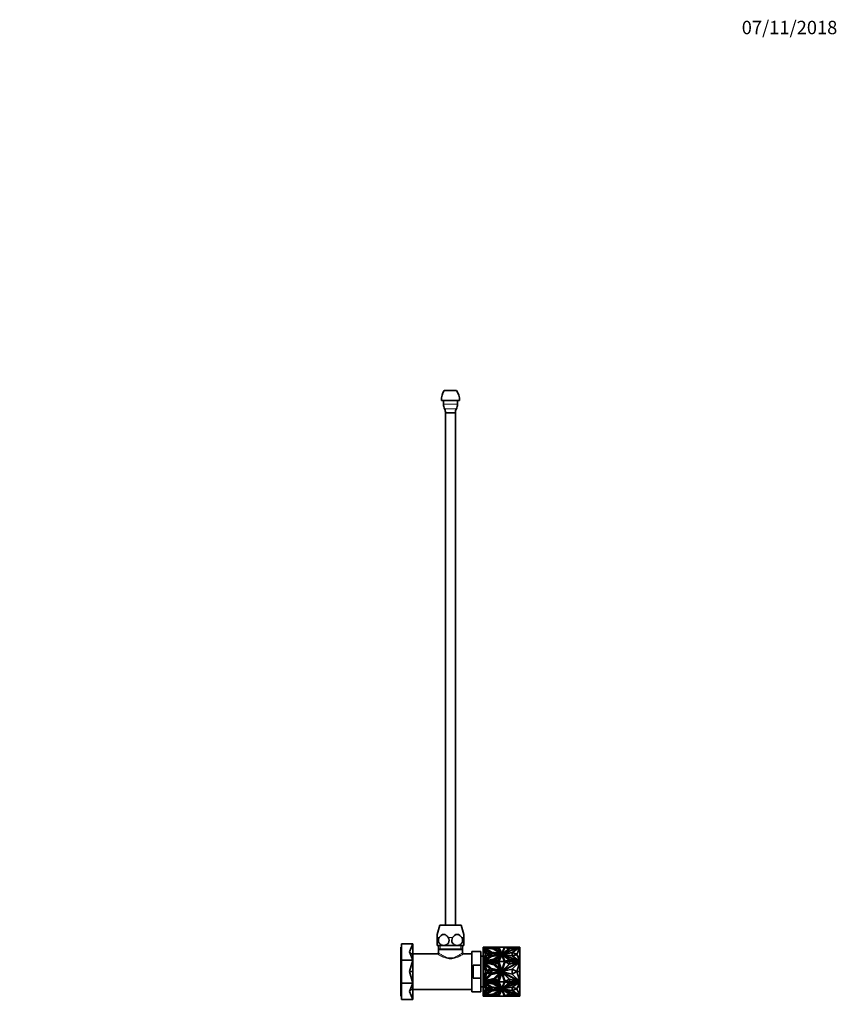
# Model space of a CAD drawing. Units: millimetres. Extents: x 0 to 1478, y 0 to 1758.
# Drawn here: x 746 to 1478, y 877 to 1758 of the extents above; entities that cross this region are included whole.
import ezdxf
from ezdxf import colors
from ezdxf.entities.mleader import LeaderData, LeaderLine
from ezdxf.math import Vec2, Vec3

# ---------------------------------------------------------------- set-up
doc = ezdxf.new("R2010")
doc.units = ezdxf.units.MM
doc.layers.add('DV4_Défaut', color=7, linetype='Continuous')
doc.layers.add('Défaut', color=7, linetype='Continuous')

# ---------------------------------------------------------------- blocks, each defined once
blk = doc.blocks.new('_DOT')
at = {"color": 0}
blk.add_line((0, 0), (-1, 0), dxfattribs=at)
at = {"color": 0, "const_width": 0.333}
blk.add_lwpolyline([(-0.1665, 0, 1), (0.1665, 0, 1)], format="xyb", close=True, dxfattribs=at)
blk = doc.blocks.new('SE3')
at = {"layer": 'DV4_Défaut', "color": 7, "linetype": 'Continuous', "lineweight": 35}
for p, q in [((1137.3, 1426.17), (1126.3, 1426.17)), ((1139.8, 1417.17), (1123.8, 1417.17)), ((1125.55, 1417.17), (1125.55, 1413.75)), ((1138.05, 1413.75), (1138.05, 1417.17)), ((1136.3, 1406.17), (1127.3, 1406.17)), ((1127.3, 1406.17), (1127.3, 947.67)), ((1136.3, 947.67), (1136.3, 1406.17)), ((1122.3, 947.67), (1119.8, 939.5)), ((1141.3, 947.67), (1122.3, 947.67)), ((1143.8, 939.5), (1141.3, 947.67)), ((1119.8, 939.5), (1119.8, 936.63)), ((1119.8, 929.67), (1119.8, 936.63)), ((1143.8, 936.63), (1143.8, 939.5)), ((1143.8, 936.63), (1143.8, 929.67)), ((1087.5, 884.17), (1087.5, 928.17)), ((1088, 928.17), (1087.5, 928.17)), ((1088, 931.17), (1098, 931.17)), ((1088, 931.17), (1088, 916.53)), ((1095.13, 923.85), (1098, 931.17)), ((1098, 931.17), (1098, 921.16)), ((1125.8, 929.67), (1119.8, 929.67)), ((1120.95, 929.67), (1120.95, 926.17)), ((1142.65, 926.17), (1120.95, 926.17)), ((1121.25, 926.17), (1120.95, 925.89)), ((1142.65, 925.89), (1120.95, 925.89)), ((1120.95, 925.89), (1120.95, 923.17)), ((1137.8, 929.67), (1125.8, 929.67)), ((1143.8, 929.67), (1137.8, 929.67)), ((1142.65, 925.89), (1142.36, 926.17)), ((1142.65, 926.17), (1142.65, 929.67)), ((1142.65, 923.15), (1142.65, 925.89)), ((1161, 928.17), (1162.45, 928.17)), ((1161, 928.17), (1161, 926.95)), ((1161, 926.95), (1161.21, 927.4)), ((1161.21, 927.33), (1161, 926.88)), ((1161, 926.95), (1161, 926.88)), ((1161, 926.88), (1161, 925.85)), ((1161, 925.85), (1161.24, 926.37)), ((1161, 925.85), (1161, 917.61)), ((1161.21, 927.4), (1163.55, 921.73)), ((1161.21, 927.33), (1161.21, 927.4)), ((1163.54, 921.7), (1161.21, 927.33)), ((1161.24, 926.37), (1163.15, 921.73)), ((1161.75, 927.47), (1167.69, 923.38)), ((1164.14, 922), (1161.75, 927.47)), ((1161.79, 927.37), (1167.62, 923.36)), ((1162.15, 927.72), (1170.64, 926.33)), ((1168.36, 923.44), (1162.15, 927.72)), ((1162.28, 927.63), (1170.64, 926.26)), ((1162.45, 928.17), (1162.45, 928.17)), ((1170.49, 928.17), (1162.45, 928.17)), ((1170.49, 926.81), (1162.45, 928.17)), ((1162.55, 926.47), (1166.91, 923.31)), ((1164.42, 922.37), (1162.55, 926.47)), ((1162.6, 926.37), (1166.85, 923.29)), ((1162.88, 928.1), (1164.21, 928.1)), ((1163.15, 927.32), (1168.47, 923.65)), ((1163.15, 927.25), (1163.15, 927.32)), ((1170.47, 926.12), (1163.15, 927.32)), ((1163.15, 927.25), (1168.47, 923.58)), ((1164.21, 928.1), (1170.02, 927.12)), ((1164.37, 928.07), (1164.62, 928.07)), ((1164.62, 928.07), (1170.02, 928.07)), ((1164.79, 928.03), (1164.62, 928.07)), ((1164.62, 928.03), (1164.79, 928.03)), ((1164.79, 928.03), (1164.72, 928.02)), ((1170.02, 927.97), (1164.96, 927.97)), ((1170.02, 928.1), (1170.49, 928.1)), ((1170.02, 927.12), (1170.02, 928.1)), ((1175.6, 922.58), (1170.47, 926.12)), ((1170.49, 928.17), (1170.49, 928.17)), ((1170.49, 928.17), (1171.04, 928.17)), ((1170.49, 928.17), (1170.49, 928.07)), ((1170.49, 928.17), (1170.49, 926.81)), ((1170.49, 928.1), (1170.49, 926.81)), ((1170.49, 928.07), (1170.49, 928.07)), ((1170.49, 928.03), (1170.49, 928.03)), ((1170.64, 926.33), (1176.64, 922.2)), ((1170.64, 926.26), (1170.64, 926.33)), ((1170.64, 926.26), (1176.51, 922.21)), ((1171.04, 928.17), (1171.04, 928.17)), ((1171.04, 928.17), (1174, 928.17)), ((1171.04, 928.1), (1171.04, 928.17)), ((1171.04, 928.17), (1171.04, 928.17)), ((1171.04, 928.17), (1171.04, 926.96)), ((1171.04, 926.96), (1174, 928.17)), ((1173.82, 928.1), (1171.04, 928.1)), ((1171.27, 926.49), (1174.53, 927.74)), ((1176.83, 922.54), (1171.27, 926.49)), ((1171.33, 926.44), (1174.53, 927.67)), ((1174.3, 927.26), (1171.93, 926.35)), ((1171.93, 926.35), (1175.96, 923.49)), ((1174.3, 927.19), (1171.99, 926.3)), ((1174, 928.17), (1174.67, 928.17)), ((1174, 928.17), (1174, 928.17)), ((1175.96, 923.49), (1174.3, 927.26)), ((1174.3, 927.26), (1174.3, 927.19)), ((1175.92, 923.52), (1174.3, 927.19)), ((1174.53, 927.74), (1176.83, 922.54)), ((1174.53, 927.67), (1174.53, 927.74)), ((1174.53, 927.67), (1176.79, 922.58)), ((1175.05, 928.17), (1174.67, 928.17)), ((1174.67, 928.17), (1174.67, 928.17)), ((1174.67, 928.17), (1177.59, 921.73)), ((1174.7, 928.1), (1175.06, 928.1)), ((1175.05, 928.17), (1175.05, 928.17)), ((1175.05, 928.17), (1180.26, 928.17)), ((1175.06, 928.07), (1175.05, 928.17)), ((1175.05, 928.17), (1175.05, 928.17)), ((1175.05, 928.17), (1175.05, 928.17)), ((1177.62, 922.51), (1175.05, 928.17)), ((1177.62, 922.44), (1175.06, 928.07)), ((1180.26, 928.17), (1177.62, 922.51)), ((1180.25, 928.07), (1177.62, 922.44)), ((1177.78, 921.96), (1180.6, 928.01)), ((1177.82, 921.98), (1180.6, 927.94)), ((1193.78, 927.91), (1177.84, 921.73)), ((1184.19, 926.43), (1177.88, 922)), ((1192.56, 927.73), (1178.92, 922.45)), ((1192.56, 927.66), (1178.92, 922.38)), ((1178.92, 922.45), (1184.59, 926.42)), ((1180.26, 928.17), (1180.25, 928.07)), ((1180.25, 928.1), (1184.61, 928.1)), ((1180.26, 928.17), (1184.59, 928.17)), ((1180.26, 928.17), (1180.26, 928.17)), ((1180.26, 928.17), (1180.26, 928.17)), ((1180.26, 928.17), (1180.26, 928.17)), ((1180.6, 928.01), (1184.19, 926.43)), ((1180.6, 928.01), (1180.6, 927.94)), ((1180.6, 927.94), (1184.13, 926.38)), ((1184.59, 928.17), (1192.56, 928.17)), ((1184.59, 928.1), (1184.59, 928.17)), ((1184.59, 926.42), (1192.56, 927.73)), ((1184.61, 928.1), (1184.61, 926.61)), ((1184.61, 926.61), (1193.59, 928.09)), ((1193.25, 928.07), (1184.61, 928.07)), ((1184.61, 928.03), (1184.61, 928.07)), ((1184.61, 928.07), (1184.61, 928.07)), ((1184.61, 927.97), (1184.61, 928.03)), ((1184.61, 928.03), (1184.61, 928.03)), ((1184.61, 927.97), (1192.9, 927.97)), ((1187.13, 923.27), (1193.78, 927.91)), ((1187.19, 923.17), (1193.67, 927.69)), ((1191.26, 921.59), (1193.96, 927.64)), ((1192.56, 928.07), (1192.56, 928.17)), ((1193.78, 928.17), (1192.56, 928.17)), ((1192.56, 927.66), (1192.56, 927.73)), ((1193.25, 928.07), (1193.08, 928.03)), ((1193.25, 928.03), (1193.08, 928.03)), ((1193.08, 928.03), (1193.15, 928.02)), ((1193.25, 928.07), (1193.51, 928.07)), ((1193.59, 928.09), (1193.62, 928.1)), ((1193.62, 928.1), (1194, 928.1)), ((1194, 927.89), (1193.67, 927.76)), ((1193.67, 927.76), (1193.78, 927.83)), ((1193.9, 927.78), (1193.67, 927.69)), ((1193.67, 927.76), (1193.67, 927.69)), ((1193.78, 928.1), (1193.78, 928.17)), ((1194, 928.1), (1193.78, 928.1)), ((1193.78, 927.83), (1193.78, 927.91)), ((1194, 927.82), (1193.9, 927.78)), ((1193.9, 927.64), (1193.9, 927.78)), ((1193.9, 927.67), (1194, 927.67)), ((1193.96, 927.64), (1193.9, 927.64)), ((1193.96, 927.67), (1193.96, 927.8)), ((1194, 918.55), (1193.96, 927.64)), ((1194, 928.1), (1194, 928.1)), ((1194, 928.1), (1194, 927.89)), ((1194, 928.03), (1194, 928.07)), ((1194, 928.07), (1194, 928.07)), ((1194, 928.03), (1194, 928.03)), ((1194, 927.97), (1194, 928.03)), ((1194, 927.97), (1194, 927.97)), ((1194, 927.89), (1194, 927.82)), ((1194, 917.17), (1194, 927.67)), ((1088, 916.53), (1098, 916.53)), ((1088, 916.53), (1088, 895.82)), ((1095.13, 923.85), (1098, 916.53)), ((1095.13, 923.85), (1098, 921.16)), ((1095.13, 906.17), (1098, 916.53)), ((1119.95, 922.17), (1098, 922.17)), ((1098, 921.16), (1098, 916.53)), ((1098, 916.53), (1098, 906.17)), ((1151, 922.17), (1143.63, 922.17)), ((1151, 888.17), (1151, 924.17)), ((1159, 924.17), (1151, 924.17)), ((1159, 924.17), (1159, 912.09)), ((1161, 919.92), (1159, 919.92)), ((1161.24, 917.1), (1161, 917.61)), ((1161, 917.54), (1161, 917.61)), ((1161, 917.54), (1161.24, 917.02)), ((1161, 917.54), (1161, 916.51)), ((1161.21, 916.06), (1161, 916.51)), ((1161, 916.51), (1161, 915.29)), ((1163.55, 921.73), (1161.21, 916.06)), ((1163.15, 921.73), (1161.24, 917.1)), ((1161.24, 917.02), (1163.15, 921.66)), ((1161.24, 917.02), (1161.24, 917.1)), ((1164.14, 921.47), (1161.75, 915.99)), ((1161.75, 915.99), (1167.69, 920.08)), ((1161.79, 916.02), (1164.14, 921.4)), ((1168.36, 920.02), (1162.15, 915.74)), ((1162.15, 915.74), (1170.64, 917.13)), ((1168.36, 919.95), (1162.28, 915.76)), ((1170.49, 916.65), (1162.45, 915.29)), ((1164.42, 920.95), (1162.55, 916.85)), ((1162.55, 916.85), (1166.91, 920.01)), ((1164.42, 920.88), (1162.6, 916.88)), ((1170.49, 916.58), (1162.62, 915.25)), ((1163.15, 921.66), (1163.15, 921.73)), ((1163.15, 916.14), (1168.47, 919.81)), ((1170.47, 917.34), (1163.15, 916.14)), ((1163.15, 916.07), (1170.47, 917.27)), ((1163.15, 916.07), (1163.15, 916.14)), ((1167.69, 923.38), (1164.14, 922)), ((1164.14, 921.4), (1164.14, 921.47)), ((1167.69, 920.08), (1164.14, 921.47)), ((1167.62, 920.03), (1164.14, 921.4)), ((1164.21, 915.22), (1170.02, 916.2)), ((1166.91, 923.31), (1164.42, 922.37)), ((1166.91, 920.01), (1164.42, 920.95)), ((1164.42, 920.95), (1164.42, 920.88)), ((1166.85, 919.96), (1164.42, 920.88)), ((1167.53, 922.79), (1164.8, 921.73)), ((1164.8, 921.73), (1167.53, 920.67)), ((1164.89, 921.7), (1167.53, 922.72)), ((1167.53, 920.67), (1167.53, 922.79)), ((1167.53, 922.72), (1167.53, 920.67)), ((1167.53, 922.65), (1167.53, 922.65)), ((1176.64, 922.2), (1168.36, 923.44)), ((1176.64, 921.27), (1168.36, 920.02)), ((1176.51, 921.18), (1168.36, 919.95)), ((1168.36, 919.95), (1168.36, 920.02)), ((1168.37, 920.39), (1168.37, 923.07)), ((1168.37, 923.07), (1176.65, 921.73)), ((1168.37, 923), (1176.43, 921.7)), ((1176.65, 921.73), (1168.37, 920.39)), ((1168.47, 923.65), (1175.6, 922.58)), ((1168.47, 923.58), (1168.47, 923.65)), ((1168.47, 923.58), (1175.6, 922.51)), ((1168.47, 919.81), (1175.6, 920.88)), ((1168.77, 920.69), (1168.77, 922.63)), ((1168.77, 922.63), (1174.98, 921.66)), ((1168.77, 922.56), (1174.75, 921.62)), ((1174.98, 921.66), (1168.77, 920.69)), ((1170.02, 916.2), (1170.02, 915.22)), ((1175.6, 920.88), (1170.47, 917.34)), ((1170.47, 917.27), (1175.6, 920.81)), ((1170.47, 917.27), (1170.47, 917.34)), ((1170.49, 915.29), (1170.49, 916.65)), ((1170.49, 915.22), (1170.49, 916.58)), ((1170.49, 916.51), (1170.49, 916.51)), ((1170.64, 917.13), (1176.64, 921.27)), ((1171.04, 915.29), (1171.04, 916.5)), ((1171.04, 916.5), (1174, 915.29)), ((1171.04, 916.43), (1171.04, 916.5)), ((1171.04, 916.43), (1171.04, 915.29)), ((1171.04, 916.43), (1173.93, 915.25)), ((1176.83, 920.92), (1171.27, 916.97)), ((1171.27, 916.97), (1174.53, 915.72)), ((1176.79, 920.81), (1171.33, 916.95)), ((1171.93, 916.97), (1175.96, 919.83)), ((1174.3, 916.06), (1171.93, 916.97)), ((1171.99, 916.95), (1175.92, 919.73)), ((1175.96, 919.83), (1174.3, 916.06)), ((1174.53, 915.72), (1176.83, 920.92)), ((1177.59, 921.73), (1174.67, 915.29)), ((1177.59, 921.66), (1174.7, 915.29)), ((1175.05, 915.29), (1177.62, 920.95)), ((1175.6, 922.51), (1175.6, 922.58)), ((1175.6, 920.81), (1175.6, 920.88)), ((1177.59, 921.66), (1177.59, 921.73)), ((1177.62, 922.44), (1177.62, 922.51)), ((1177.62, 920.95), (1180.26, 915.29)), ((1177.88, 922), (1177.78, 921.96)), ((1177.78, 921.36), (1180.6, 915.31)), ((1177.88, 921.32), (1177.78, 921.36)), ((1177.88, 921.24), (1177.82, 921.27)), ((1177.84, 921.73), (1187.13, 923.27)), ((1177.84, 921.73), (1177.84, 921.73)), ((1177.84, 921.66), (1177.84, 921.73)), ((1177.84, 921.73), (1187.13, 920.2)), ((1193.78, 915.56), (1177.84, 921.73)), ((1193.78, 915.49), (1177.84, 921.66)), ((1184.19, 916.89), (1177.88, 921.32)), ((1177.88, 921.32), (1177.88, 921.24)), ((1184.13, 916.87), (1177.88, 921.24)), ((1178.26, 921.66), (1187.13, 923.12)), ((1178.92, 922.38), (1178.92, 922.45)), ((1178.92, 921.02), (1184.59, 917.04)), ((1178.92, 920.94), (1178.92, 921.02)), ((1192.56, 915.73), (1178.92, 921.02)), ((1178.92, 920.94), (1184.59, 916.97)), ((1180.6, 915.31), (1184.19, 916.89)), ((1184.59, 917.04), (1192.56, 915.73)), ((1184.59, 916.97), (1184.59, 917.04)), ((1184.59, 916.97), (1192.56, 915.66)), ((1193.59, 915.23), (1184.61, 916.71)), ((1184.61, 916.71), (1184.61, 915.22)), ((1193.33, 915.2), (1184.61, 916.64)), ((1187.13, 923.12), (1187.13, 923.27)), ((1191.26, 921.66), (1187.13, 923.19)), ((1187.13, 923.19), (1187.13, 920.2)), ((1187.13, 923.12), (1187.13, 923.12)), ((1187.13, 920.2), (1193.78, 915.56)), ((1187.19, 920.15), (1191.26, 921.66)), ((1187.26, 920.1), (1191.26, 921.59)), ((1191.26, 921.66), (1191.26, 921.59)), ((1191.26, 921.59), (1194, 918.55)), ((1191.26, 921.59), (1193.96, 915.54)), ((1194, 918.55), (1193.96, 915.54)), ((1193.98, 917.17), (1194, 917.17)), ((1194, 915.2), (1194, 917.17)), ((1152, 912.09), (1152, 900.26)), ((1159, 912.09), (1152, 912.09)), ((1159, 900.26), (1159, 912.09)), ((1161, 915.29), (1162.45, 915.29)), ((1161, 915.29), (1161, 913.56)), ((1161, 913.56), (1161.21, 914.2)), ((1161, 913.56), (1161, 912)), ((1161, 912), (1161.24, 912.73)), ((1161, 912), (1161, 900.34)), ((1161.21, 914.2), (1163.55, 906.17)), ((1161.24, 912.73), (1163.15, 906.17)), ((1161.75, 914.3), (1167.69, 908.51)), ((1164.14, 906.55), (1161.75, 914.3)), ((1162.15, 914.65), (1170.64, 912.68)), ((1168.36, 908.59), (1162.15, 914.65)), ((1170.49, 913.36), (1162.45, 915.29)), ((1162.45, 915.29), (1162.86, 915.29)), ((1162.45, 915.29), (1162.45, 915.29)), ((1162.46, 915.28), (1162.73, 915.28)), ((1162.55, 912.98), (1166.91, 908.51)), ((1164.42, 907.18), (1162.55, 912.98)), ((1162.62, 915.25), (1162.73, 915.28)), ((1162.85, 915.28), (1162.73, 915.28)), ((1162.73, 915.22), (1164.21, 915.22)), ((1164.62, 915.19), (1162.86, 915.19)), ((1163.15, 914.08), (1168.47, 908.89)), ((1170.47, 912.38), (1163.15, 914.08)), ((1167.69, 908.51), (1164.14, 906.55)), ((1164.21, 915.22), (1164.21, 915.19)), ((1166.91, 908.51), (1164.42, 907.18)), ((1164.44, 915.19), (1164.54, 915.2)), ((1170.02, 916.13), (1164.54, 915.2)), ((1164.54, 915.2), (1170.02, 915.2)), ((1164.54, 915.2), (1164.62, 915.19)), ((1164.54, 915.2), (1164.54, 915.2)), ((1164.62, 915.19), (1170.02, 913.89)), ((1167.53, 907.68), (1164.8, 906.17)), ((1167.53, 904.67), (1167.53, 907.68)), ((1176.64, 906.83), (1168.36, 908.59)), ((1168.37, 904.28), (1168.37, 908.07)), ((1168.37, 908.07), (1176.65, 906.17)), ((1168.47, 908.89), (1175.6, 907.38)), ((1168.77, 904.8), (1168.77, 907.54)), ((1168.77, 907.54), (1174.98, 906.17)), ((1170.02, 915.22), (1170.02, 915.15)), ((1170.02, 915.22), (1170.49, 915.22)), ((1170.02, 913.89), (1170.02, 915.19)), ((1170.49, 915.19), (1170.02, 915.19)), ((1170.02, 915.15), (1170.02, 915.15)), ((1175.6, 907.38), (1170.47, 912.38)), ((1170.49, 915.29), (1170.49, 915.29)), ((1170.49, 915.29), (1170.49, 913.36)), ((1170.49, 915.29), (1171.04, 915.29)), ((1170.49, 915.22), (1170.49, 915.19)), ((1170.64, 912.68), (1176.64, 906.83)), ((1171.04, 915.29), (1171.04, 915.29)), ((1171.04, 915.29), (1171.04, 913.57)), ((1171.04, 913.57), (1174, 915.29)), ((1171.04, 915.29), (1171.04, 915.29)), ((1171.04, 915.28), (1171.04, 915.28)), ((1171.04, 915.28), (1171.04, 915.25)), ((1171.04, 915.28), (1171.04, 915.28)), ((1171.04, 915.28), (1171.04, 915.25)), ((1173.88, 915.22), (1171.04, 915.22)), ((1171.04, 915.19), (1173.83, 915.19)), ((1171.27, 912.9), (1174.53, 914.67)), ((1176.83, 907.32), (1171.27, 912.9)), ((1174.3, 914.09), (1171.93, 912.81)), ((1171.93, 912.81), (1175.96, 908.76)), ((1173.83, 915.29), (1174, 915.29)), ((1173.88, 915.28), (1173.83, 915.28)), ((1174, 915.28), (1173.88, 915.28)), ((1173.93, 915.25), (1173.88, 915.28)), ((1174, 915.29), (1174, 915.29)), ((1174, 915.29), (1174.67, 915.29)), ((1175.96, 908.76), (1174.3, 914.09)), ((1174.53, 914.67), (1176.83, 907.32)), ((1174.67, 915.29), (1177.59, 906.17)), ((1174.7, 915.29), (1174.67, 915.29)), ((1174.67, 915.29), (1174.67, 915.29)), ((1174.67, 915.28), (1174.69, 915.28)), ((1174.68, 915.25), (1174.69, 915.28)), ((1174.7, 915.28), (1174.68, 915.25)), ((1174.7, 915.28), (1174.69, 915.28)), ((1175.07, 915.22), (1174.69, 915.22)), ((1174.7, 915.28), (1174.7, 915.29)), ((1175.05, 915.19), (1174.7, 915.19)), ((1175.05, 915.29), (1180.26, 915.29)), ((1177.62, 907.28), (1175.05, 915.29)), ((1175.05, 915.29), (1175.05, 915.29)), ((1175.05, 915.19), (1175.05, 915.19)), ((1175.08, 915.19), (1175.05, 915.19)), ((1175.06, 915.25), (1175.06, 915.25)), ((1175.06, 915.25), (1175.06, 915.25)), ((1180.26, 915.29), (1177.62, 907.28)), ((1177.78, 906.6), (1180.6, 915.16)), ((1193.78, 914.91), (1177.84, 906.18)), ((1177.84, 906.18), (1187.13, 908.34)), ((1184.19, 912.91), (1177.88, 906.66)), ((1192.56, 914.66), (1178.92, 907.19)), ((1178.92, 907.19), (1184.59, 912.8)), ((1180.26, 915.19), (1180.23, 915.19)), ((1184.61, 915.22), (1180.24, 915.22)), ((1180.25, 915.25), (1180.25, 915.25)), ((1180.25, 915.25), (1180.25, 915.25)), ((1180.26, 915.29), (1180.26, 915.29)), ((1180.26, 915.19), (1180.26, 915.19)), ((1184.61, 915.19), (1180.26, 915.19)), ((1180.62, 915.15), (1180.59, 915.15)), ((1180.6, 915.16), (1184.19, 912.91)), ((1184.59, 912.8), (1192.56, 914.66)), ((1184.61, 915.22), (1184.61, 915.19)), ((1184.61, 915.19), (1184.61, 915.2)), ((1193.33, 915.2), (1184.61, 915.2)), ((1184.61, 915.19), (1184.61, 913.18)), ((1184.61, 913.18), (1193.25, 915.19)), ((1187.13, 908.34), (1193.78, 914.91)), ((1191.26, 906.17), (1187.13, 908.34)), ((1187.13, 908.34), (1187.13, 904)), ((1191.26, 906.17), (1193.96, 914.73)), ((1192.56, 915.66), (1192.56, 915.73)), ((1193.33, 915.2), (1193.25, 915.19)), ((1194, 915.19), (1193.25, 915.19)), ((1193.43, 915.19), (1193.33, 915.2)), ((1193.33, 915.2), (1193.33, 915.2)), ((1193.62, 915.22), (1193.59, 915.23)), ((1193.59, 915.23), (1193.59, 915.19)), ((1194, 915.22), (1193.62, 915.22)), ((1193.62, 915.22), (1193.62, 915.19)), ((1194, 914.99), (1193.67, 914.8)), ((1193.78, 915.49), (1193.78, 915.56)), ((1193.78, 915.52), (1194, 915.43)), ((1193.9, 915.54), (1193.96, 915.54)), ((1193.9, 915.47), (1193.9, 915.54)), ((1193.9, 914.73), (1193.9, 914.93)), ((1193.96, 914.73), (1193.9, 914.73)), ((1194, 906.17), (1193.96, 914.73)), ((1193.99, 908.5), (1194, 908.5)), ((1194, 915.43), (1194, 915.22)), ((1194, 915.22), (1194, 915.19)), ((1194, 915.19), (1194, 915.2)), ((1194, 915.2), (1194, 915.2)), ((1194, 915.19), (1194, 914.99)), ((1194, 914.99), (1194, 908.5)), ((1194, 908.5), (1194, 906.18)), ((1095.13, 906.17), (1098, 895.82)), ((1095.13, 906.17), (1098, 906.17)), ((1098, 906.17), (1098, 895.82)), ((1152, 900.26), (1159, 900.26)), ((1159, 888.17), (1159, 900.26)), ((1161.24, 899.62), (1161, 900.34)), ((1161, 900.34), (1161, 898.79)), ((1161.21, 898.15), (1161, 898.79)), ((1161, 898.79), (1161, 897.06)), ((1163.55, 906.17), (1161.21, 898.15)), ((1163.15, 906.17), (1161.24, 899.62)), ((1164.14, 905.8), (1161.75, 898.05)), ((1161.75, 898.05), (1167.69, 903.84)), ((1168.36, 903.76), (1162.15, 897.7)), ((1162.15, 897.7), (1170.64, 899.67)), ((1170.49, 898.99), (1162.45, 897.06)), ((1164.42, 905.17), (1162.55, 899.37)), ((1162.55, 899.37), (1166.91, 903.84)), ((1163.15, 898.27), (1168.47, 903.46)), ((1170.47, 899.97), (1163.15, 898.27)), ((1167.69, 903.84), (1164.14, 905.8)), ((1166.91, 903.84), (1164.42, 905.17)), ((1164.8, 906.17), (1167.53, 904.67)), ((1176.64, 905.52), (1168.36, 903.76)), ((1176.65, 906.17), (1168.37, 904.28)), ((1168.47, 903.46), (1175.6, 904.97)), ((1174.98, 906.17), (1168.77, 904.8)), ((1175.6, 904.97), (1170.47, 899.97)), ((1170.49, 897.06), (1170.49, 898.99)), ((1170.64, 899.67), (1176.64, 905.52)), ((1171.04, 897.06), (1171.04, 898.78)), ((1171.04, 898.78), (1174, 897.06)), ((1176.83, 905.03), (1171.27, 899.45)), ((1171.27, 899.45), (1174.53, 897.67)), ((1171.93, 899.54), (1175.96, 903.59)), ((1174.3, 898.26), (1171.93, 899.54)), ((1175.96, 903.59), (1174.3, 898.26)), ((1174.53, 897.67), (1176.83, 905.03)), ((1177.59, 906.17), (1174.67, 897.06)), ((1175.05, 897.06), (1177.62, 905.07)), ((1177.62, 905.07), (1180.26, 897.06)), ((1177.88, 906.66), (1177.78, 906.6)), ((1177.78, 905.74), (1180.6, 897.19)), ((1177.88, 905.69), (1177.78, 905.74)), ((1177.84, 906.17), (1187.13, 904)), ((1193.78, 897.44), (1177.84, 906.17)), ((1184.19, 899.43), (1177.88, 905.69)), ((1177.99, 906.21), (1177.92, 906.17)), ((1177.92, 906.17), (1177.99, 906.14)), ((1178.92, 905.16), (1184.59, 899.55)), ((1192.56, 897.69), (1178.92, 905.16)), ((1180.6, 897.19), (1184.19, 899.43)), ((1184.59, 899.55), (1192.56, 897.69)), ((1193.25, 897.16), (1184.61, 899.17)), ((1184.61, 899.17), (1184.61, 897.16)), ((1187.13, 904), (1191.26, 906.17)), ((1187.13, 904), (1193.78, 897.44)), ((1191.26, 906.17), (1194, 906.17)), ((1191.26, 906.17), (1193.96, 897.62)), ((1194, 906.17), (1193.96, 897.62)), ((1193.99, 903.75), (1194, 903.75)), ((1194, 906.18), (1194, 906.18)), ((1194, 906.17), (1194, 906.17)), ((1194, 903.75), (1194, 906.17)), ((1194, 906.17), (1194, 906.17)), ((1194, 897.36), (1194, 903.75)), ((1088, 895.82), (1098, 895.82)), ((1088, 895.82), (1088, 881.17)), ((1095.13, 888.5), (1098, 895.82)), ((1095.13, 888.5), (1098, 891.18)), ((1098, 895.82), (1098, 891.18)), ((1098, 891.18), (1098, 881.17)), ((1098, 890.17), (1151, 890.17)), ((1159, 892.42), (1161, 892.42)), ((1161, 897.06), (1162.45, 897.06)), ((1161, 897.06), (1161, 895.84)), ((1161, 895.84), (1161.21, 896.29)), ((1161, 895.84), (1161, 894.81)), ((1161.24, 895.32), (1161, 894.81)), ((1161, 894.74), (1161.24, 895.25)), ((1161, 894.74), (1161, 894.81)), ((1161, 894.74), (1161, 886.5)), ((1161.21, 896.29), (1163.55, 890.62)), ((1161.21, 885.02), (1163.54, 890.65)), ((1163.55, 890.62), (1161.21, 884.95)), ((1161.24, 895.32), (1161.24, 895.25)), ((1163.15, 890.69), (1161.24, 895.32)), ((1161.24, 895.25), (1163.15, 890.62)), ((1163.15, 890.62), (1161.24, 885.98)), ((1161.75, 896.36), (1167.69, 892.27)), ((1164.14, 890.88), (1161.75, 896.36)), ((1164.14, 890.35), (1161.75, 884.87)), ((1164.14, 890.95), (1161.79, 896.33)), ((1162.15, 896.61), (1170.64, 895.22)), ((1168.36, 892.33), (1162.15, 896.61)), ((1168.36, 892.4), (1162.28, 896.59)), ((1162.45, 897.06), (1162.45, 897.06)), ((1170.49, 895.7), (1162.45, 897.06)), ((1162.86, 897.06), (1162.45, 897.06)), ((1162.46, 897.06), (1162.73, 897.06)), ((1162.55, 895.5), (1166.91, 892.34)), ((1164.42, 891.4), (1162.55, 895.5)), ((1164.42, 889.98), (1162.55, 885.88)), ((1164.42, 891.47), (1162.6, 895.47)), ((1162.73, 897.06), (1162.62, 897.1)), ((1162.85, 897.06), (1162.62, 897.1)), ((1162.62, 897.1), (1162.62, 897.1)), ((1162.73, 897.13), (1164.21, 897.13)), ((1162.73, 897.06), (1162.85, 897.06)), ((1162.86, 897.06), (1162.85, 897.06)), ((1162.86, 897.16), (1164.62, 897.16)), ((1170.49, 895.77), (1162.86, 897.06)), ((1163.15, 896.28), (1163.15, 896.21)), ((1170.47, 895.08), (1163.15, 896.28)), ((1163.15, 896.21), (1168.47, 892.54)), ((1170.47, 895.01), (1163.15, 896.21)), ((1163.15, 890.69), (1163.15, 890.62)), ((1167.62, 892.31), (1164.14, 890.95)), ((1167.69, 892.27), (1164.14, 890.88)), ((1164.14, 890.95), (1164.14, 890.88)), ((1167.69, 888.97), (1164.14, 890.35)), ((1164.21, 897.13), (1164.21, 897.16)), ((1164.21, 897.13), (1170.02, 896.14)), ((1166.85, 892.39), (1164.42, 891.47)), ((1166.91, 892.34), (1164.42, 891.4)), ((1164.42, 891.4), (1164.42, 891.47)), ((1166.91, 889.04), (1164.42, 889.98)), ((1164.44, 897.16), (1170.02, 896.22)), ((1164.62, 897.16), (1164.54, 897.14)), ((1170.02, 897.14), (1164.54, 897.14)), ((1164.62, 897.16), (1170.02, 898.46)), ((1167.53, 891.68), (1164.8, 890.62)), ((1164.8, 890.62), (1167.53, 889.56)), ((1164.89, 890.65), (1167.53, 889.63)), ((1167.53, 889.56), (1167.53, 891.68)), ((1167.53, 891.68), (1167.53, 889.63)), ((1168.36, 892.4), (1168.36, 892.33)), ((1176.51, 891.17), (1168.36, 892.4)), ((1176.64, 891.08), (1168.36, 892.33)), ((1176.64, 890.15), (1168.36, 888.91)), ((1168.37, 889.28), (1168.37, 891.96)), ((1168.37, 891.96), (1176.65, 890.62)), ((1176.43, 890.65), (1168.37, 889.35)), ((1176.65, 890.62), (1168.37, 889.28)), ((1168.47, 892.54), (1175.6, 891.47)), ((1175.6, 889.84), (1168.47, 888.77)), ((1168.47, 888.7), (1175.6, 889.77)), ((1168.77, 889.72), (1168.77, 891.66)), ((1168.77, 891.66), (1174.98, 890.69)), ((1174.75, 890.72), (1168.77, 889.79)), ((1174.98, 890.69), (1168.77, 889.72)), ((1170.02, 898.46), (1170.02, 897.16)), ((1170.02, 897.2), (1170.02, 897.2)), ((1170.02, 897.13), (1170.02, 897.2)), ((1170.02, 897.16), (1170.49, 897.16)), ((1170.02, 897.13), (1170.49, 897.13)), ((1170.02, 896.14), (1170.02, 897.13)), ((1170.47, 895.08), (1170.47, 895.01)), ((1175.6, 891.54), (1170.47, 895.08)), ((1175.6, 891.47), (1170.47, 895.01)), ((1175.6, 889.77), (1170.47, 886.23)), ((1170.49, 897.13), (1170.49, 897.16)), ((1170.49, 897.13), (1170.49, 895.77)), ((1170.49, 897.06), (1170.49, 897.06)), ((1170.49, 897.06), (1171.04, 897.06)), ((1170.49, 897.06), (1170.49, 895.7)), ((1170.49, 895.84), (1170.49, 895.84)), ((1170.64, 895.22), (1176.64, 891.08)), ((1170.64, 886.02), (1176.64, 890.15)), ((1176.51, 890.13), (1170.64, 886.09)), ((1173.83, 897.16), (1171.04, 897.16)), ((1173.88, 897.13), (1171.04, 897.13)), ((1171.04, 897.1), (1171.04, 897.06)), ((1171.04, 897.1), (1171.04, 897.06)), ((1171.04, 897.06), (1171.04, 897.06)), ((1171.04, 897.06), (1171.04, 897.06)), ((1171.04, 897.06), (1171.04, 897.06)), ((1171.04, 897.06), (1171.04, 897.06)), ((1171.04, 897.06), (1171.04, 895.85)), ((1171.04, 895.85), (1174, 897.06)), ((1171.04, 895.92), (1173.83, 897.06)), ((1171.04, 897.06), (1171.04, 895.92)), ((1171.04, 895.92), (1171.04, 895.85)), ((1171.27, 895.37), (1174.53, 896.63)), ((1176.83, 891.43), (1171.27, 895.37)), ((1176.83, 889.81), (1171.27, 885.86)), ((1176.79, 891.53), (1171.33, 895.4)), ((1174.3, 896.29), (1171.93, 895.38)), ((1171.93, 895.38), (1175.96, 892.52)), ((1171.99, 895.4), (1175.92, 892.62)), ((1173.83, 897.06), (1173.93, 897.1)), ((1174, 897.06), (1173.83, 897.06)), ((1173.83, 897.06), (1173.88, 897.06)), ((1173.83, 897.06), (1173.84, 897.06)), ((1173.88, 897.06), (1173.93, 897.1)), ((1174, 897.06), (1173.88, 897.06)), ((1173.93, 897.1), (1173.93, 897.1)), ((1174, 897.06), (1174.67, 897.06)), ((1174, 897.06), (1174, 897.06)), ((1175.96, 892.52), (1174.3, 896.29)), ((1174.53, 896.63), (1176.83, 891.43)), ((1174.53, 884.61), (1176.83, 889.81)), ((1174.53, 884.68), (1176.79, 889.77)), ((1174.67, 897.06), (1174.67, 897.06)), ((1174.69, 897.06), (1174.67, 897.06)), ((1174.67, 897.06), (1174.7, 897.06)), ((1174.67, 897.06), (1177.59, 890.62)), ((1177.59, 890.62), (1174.67, 884.17)), ((1174.69, 897.06), (1174.68, 897.1)), ((1174.68, 897.1), (1174.68, 897.1)), ((1174.68, 897.1), (1174.7, 897.06)), ((1174.69, 897.13), (1175.07, 897.13)), ((1174.69, 897.06), (1174.7, 897.06)), ((1174.7, 897.16), (1175.05, 897.16)), ((1174.7, 897.06), (1177.59, 890.69)), ((1174.7, 897.06), (1174.7, 897.06)), ((1175.05, 897.16), (1175.05, 897.16)), ((1175.05, 897.16), (1175.08, 897.16)), ((1175.05, 897.06), (1175.05, 897.06)), ((1175.05, 897.06), (1180.26, 897.06)), ((1177.62, 891.4), (1175.05, 897.06)), ((1175.05, 884.17), (1177.62, 889.84)), ((1175.06, 884.27), (1177.62, 889.91)), ((1175.6, 891.54), (1175.6, 891.47)), ((1175.6, 889.84), (1175.6, 889.77)), ((1177.59, 890.69), (1177.59, 890.62)), ((1180.26, 897.06), (1177.62, 891.4)), ((1177.62, 889.91), (1177.62, 889.84)), ((1177.62, 889.91), (1180.25, 884.27)), ((1177.62, 889.84), (1180.26, 884.17)), ((1177.78, 890.99), (1180.6, 897.04)), ((1177.88, 891.03), (1177.78, 890.99)), ((1177.78, 890.38), (1180.6, 884.33)), ((1177.88, 890.34), (1177.78, 890.38)), ((1177.88, 891.1), (1177.82, 891.08)), ((1177.82, 890.37), (1180.6, 884.4)), ((1193.78, 896.86), (1177.84, 890.69)), ((1193.78, 896.79), (1177.84, 890.62)), ((1177.84, 890.62), (1187.13, 892.15)), ((1177.84, 890.69), (1177.84, 890.62)), ((1177.84, 890.62), (1177.84, 890.62)), ((1177.84, 890.62), (1187.13, 889.08)), ((1193.78, 884.44), (1177.84, 890.62)), ((1184.13, 895.48), (1177.88, 891.1)), ((1184.19, 895.45), (1177.88, 891.03)), ((1177.88, 891.03), (1177.88, 891.1)), ((1184.19, 885.92), (1177.88, 890.34)), ((1178.26, 890.69), (1187.13, 889.22)), ((1192.56, 896.62), (1178.92, 891.33)), ((1178.92, 891.4), (1184.59, 895.38)), ((1178.92, 891.33), (1184.59, 895.3)), ((1178.92, 891.4), (1178.92, 891.33)), ((1178.92, 889.97), (1178.92, 889.9)), ((1192.56, 884.69), (1178.92, 889.97)), ((1178.92, 889.9), (1184.59, 885.93)), ((1192.56, 884.62), (1178.92, 889.9)), ((1180.23, 897.16), (1180.26, 897.16)), ((1180.24, 897.13), (1184.61, 897.13)), ((1180.26, 897.16), (1180.26, 897.16)), ((1180.26, 897.16), (1184.61, 897.16)), ((1180.26, 897.06), (1180.26, 897.06)), ((1180.59, 897.2), (1180.62, 897.2)), ((1180.6, 897.04), (1184.19, 895.45)), ((1184.59, 895.38), (1192.56, 896.69)), ((1184.59, 895.3), (1192.56, 896.62)), ((1184.59, 895.38), (1184.59, 895.3)), ((1184.61, 897.14), (1184.61, 897.16)), ((1184.61, 897.13), (1184.61, 897.16)), ((1184.61, 895.71), (1193.43, 897.16)), ((1184.61, 897.14), (1193.33, 897.14)), ((1184.61, 897.13), (1184.61, 895.64)), ((1184.61, 895.64), (1193.59, 897.12)), ((1187.13, 892.15), (1193.78, 896.79)), ((1187.13, 892.15), (1187.13, 889.15)), ((1187.13, 889.15), (1191.26, 890.69)), ((1191.26, 890.69), (1187.19, 892.2)), ((1191.26, 890.76), (1187.26, 892.24)), ((1191.26, 890.76), (1193.96, 896.81)), ((1191.26, 890.76), (1194, 893.8)), ((1191.26, 890.76), (1193.96, 884.71)), ((1191.26, 890.69), (1191.26, 890.76)), ((1192.56, 896.69), (1192.56, 896.62)), ((1193.25, 897.16), (1193.33, 897.14)), ((1193.25, 897.16), (1194, 897.16)), ((1193.59, 897.12), (1193.59, 897.16)), ((1193.59, 897.12), (1193.62, 897.13)), ((1193.62, 897.13), (1193.62, 897.16)), ((1193.62, 897.13), (1194, 897.13)), ((1193.67, 897.54), (1194, 897.36)), ((1194, 896.92), (1193.78, 896.83)), ((1193.78, 896.86), (1193.78, 896.79)), ((1193.9, 897.62), (1193.96, 897.62)), ((1193.9, 897.42), (1193.9, 897.62)), ((1193.9, 896.81), (1193.9, 896.88)), ((1193.96, 896.81), (1193.9, 896.81)), ((1194, 893.8), (1193.96, 896.81)), ((1194, 893.8), (1193.96, 884.71)), ((1193.98, 895.17), (1194, 895.17)), ((1194, 897.36), (1194, 897.16)), ((1194, 897.14), (1194, 897.16)), ((1194, 897.13), (1194, 897.16)), ((1194, 897.14), (1194, 895.17)), ((1194, 897.14), (1194, 897.14)), ((1194, 897.13), (1194, 896.92)), ((1194, 895.17), (1194, 884.67)), ((1087.5, 884.17), (1088, 884.17)), ((1088, 881.17), (1098, 881.17)), ((1095.13, 888.5), (1098, 881.17)), ((1151, 888.17), (1159, 888.17)), ((1161.24, 885.98), (1161, 886.5)), ((1161, 886.5), (1161, 885.47)), ((1161, 885.47), (1161.21, 885.02)), ((1161, 885.47), (1161, 885.4)), ((1161.21, 884.95), (1161, 885.4)), ((1161, 885.4), (1161, 884.17)), ((1161, 884.17), (1162.45, 884.17)), ((1161.21, 885.02), (1161.21, 884.95)), ((1161.75, 884.87), (1167.69, 888.97)), ((1167.62, 888.99), (1161.79, 884.98)), ((1168.36, 888.91), (1162.15, 884.63)), ((1162.15, 884.63), (1170.64, 886.02)), ((1170.64, 886.09), (1162.28, 884.72)), ((1170.49, 885.54), (1162.45, 884.17)), ((1170.49, 884.17), (1162.45, 884.17)), ((1162.45, 884.17), (1162.45, 884.17)), ((1162.45, 884.17), (1162.45, 884.17)), ((1162.55, 885.88), (1166.91, 889.04)), ((1162.6, 885.98), (1166.85, 889.06)), ((1162.87, 884.25), (1164.21, 884.25)), ((1168.47, 888.77), (1163.15, 885.1)), ((1163.15, 885.03), (1168.47, 888.7)), ((1170.47, 886.23), (1163.15, 885.03)), ((1163.15, 885.1), (1163.15, 885.03)), ((1164.21, 884.25), (1170.02, 885.23)), ((1164.62, 884.27), (1164.37, 884.27)), ((1164.62, 884.27), (1164.79, 884.32)), ((1164.62, 884.32), (1164.79, 884.32)), ((1164.62, 884.27), (1170.02, 884.27)), ((1164.72, 884.33), (1164.79, 884.32)), ((1164.96, 884.37), (1170.02, 884.37)), ((1167.53, 889.7), (1167.53, 889.7)), ((1168.47, 888.77), (1168.47, 888.7)), ((1170.02, 885.23), (1170.02, 884.25)), ((1170.02, 884.25), (1170.49, 884.25)), ((1170.49, 884.17), (1170.49, 885.54)), ((1170.49, 884.25), (1170.49, 885.54)), ((1170.49, 884.32), (1170.49, 884.32)), ((1170.49, 884.27), (1170.49, 884.27)), ((1170.49, 884.27), (1170.49, 884.17)), ((1170.49, 884.17), (1170.49, 884.17)), ((1170.49, 884.17), (1171.04, 884.17)), ((1170.64, 886.09), (1170.64, 886.02)), ((1171.04, 884.17), (1171.04, 885.39)), ((1171.04, 885.39), (1174, 884.17)), ((1171.04, 884.25), (1171.04, 884.17)), ((1173.82, 884.25), (1171.04, 884.25)), ((1171.04, 884.17), (1171.04, 884.17)), ((1171.04, 884.17), (1171.04, 884.17)), ((1171.04, 884.17), (1174, 884.17)), ((1171.27, 885.86), (1174.53, 884.61)), ((1174.53, 884.68), (1171.33, 885.91)), ((1171.93, 886), (1175.96, 888.86)), ((1174.3, 885.09), (1171.93, 886)), ((1174.3, 885.16), (1171.99, 886.05)), ((1174, 884.17), (1174, 884.17)), ((1174, 884.17), (1174.67, 884.17)), ((1174, 884.17), (1174, 884.17)), ((1175.96, 888.86), (1174.3, 885.09)), ((1175.92, 888.83), (1174.3, 885.16)), ((1174.3, 885.09), (1174.3, 885.16)), ((1174.53, 884.68), (1174.53, 884.61)), ((1174.67, 884.17), (1175.05, 884.17)), ((1174.67, 884.17), (1174.67, 884.17)), ((1174.67, 884.17), (1174.67, 884.17)), ((1175.06, 884.25), (1174.7, 884.25)), ((1175.05, 884.17), (1175.06, 884.27)), ((1175.05, 884.17), (1180.26, 884.17)), ((1175.05, 884.17), (1175.05, 884.17)), ((1175.05, 884.17), (1175.05, 884.17)), ((1175.06, 884.27), (1175.06, 884.27)), ((1180.25, 884.27), (1180.26, 884.17)), ((1180.25, 884.27), (1180.25, 884.27)), ((1184.61, 884.25), (1180.25, 884.25)), ((1180.26, 884.17), (1180.26, 884.17)), ((1180.26, 884.17), (1184.59, 884.17)), ((1180.26, 884.17), (1180.26, 884.17)), ((1180.6, 884.4), (1184.13, 885.97)), ((1180.6, 884.33), (1184.19, 885.92)), ((1180.6, 884.33), (1180.6, 884.4)), ((1184.59, 885.93), (1192.56, 884.62)), ((1184.59, 884.25), (1184.59, 884.17)), ((1184.59, 884.17), (1192.56, 884.17)), ((1193.59, 884.26), (1184.61, 885.74)), ((1184.61, 885.74), (1184.61, 884.25)), ((1184.61, 884.32), (1184.61, 884.37)), ((1192.9, 884.37), (1184.61, 884.37)), ((1184.61, 884.32), (1184.61, 884.32)), ((1184.61, 884.27), (1184.61, 884.32)), ((1184.61, 884.27), (1193.25, 884.27)), ((1184.61, 884.27), (1184.61, 884.27)), ((1187.13, 889.22), (1187.13, 889.08)), ((1187.13, 889.22), (1187.13, 889.22)), ((1187.13, 889.08), (1193.78, 884.44)), ((1187.19, 889.18), (1193.67, 884.66)), ((1192.56, 884.69), (1192.56, 884.62)), ((1192.56, 884.27), (1192.56, 884.17)), ((1193.78, 884.17), (1192.56, 884.17)), ((1193.15, 884.33), (1193.08, 884.32)), ((1193.08, 884.32), (1193.25, 884.27)), ((1193.08, 884.32), (1193.25, 884.32)), ((1193.51, 884.27), (1193.25, 884.27)), ((1193.62, 884.25), (1193.59, 884.26)), ((1194, 884.25), (1193.62, 884.25)), ((1193.67, 884.59), (1193.67, 884.66)), ((1193.67, 884.66), (1193.9, 884.57)), ((1193.67, 884.59), (1194, 884.46)), ((1193.67, 884.59), (1193.78, 884.51)), ((1193.78, 884.51), (1193.78, 884.44)), ((1193.78, 884.25), (1193.78, 884.17)), ((1193.9, 884.71), (1193.96, 884.71)), ((1193.9, 884.57), (1193.9, 884.71)), ((1193.9, 884.67), (1194, 884.67)), ((1193.9, 884.57), (1194, 884.53)), ((1193.96, 884.67), (1193.96, 884.55)), ((1194, 884.53), (1193.96, 884.55)), ((1194, 884.46), (1194, 884.53)), ((1194, 884.53), (1194, 884.53)), ((1194, 884.46), (1194, 884.25)), ((1194, 884.32), (1194, 884.37)), ((1194, 884.37), (1194, 884.37)), ((1194, 884.27), (1194, 884.32)), ((1194, 884.32), (1194, 884.32)), ((1194, 884.27), (1194, 884.27))]:
    blk.add_line(p, q, dxfattribs=at)
at = {"layer": 'DV4_Défaut', "color": 7, "linetype": 'Continuous', "lineweight": 18}
for p, q in [((1138.05, 1413.75), (1125.55, 1413.75)), ((1137.07, 1409.77), (1126.54, 1409.77)), ((1121.76, 936.63), (1119.8, 936.63)), ((1133.76, 936.63), (1129.85, 936.63)), ((1143.8, 936.63), (1141.85, 936.63)), ((1122.49, 926.17), (1122.49, 929.67)), ((1141.12, 926.17), (1141.12, 929.67))]:
    blk.add_line(p, q, dxfattribs=at)
at = {"layer": 'DV4_Défaut', "color": 7, "linetype": 'Continuous', "lineweight": 35}
for centre, radius, start, end in [((1137.31, 1418.27), 13.55, 144.31406, 184.63772), ((1126.3, 1418.27), 13.55, 355.36228, 35.68594), ((1134.1, 1413.75), 8.54, 180, 207.76657), ((1120.54, 1406.61), 6.78, 356.29457, 27.76657), ((1143.07, 1406.61), 6.78, 152.23343, 183.70543), ((1129.51, 1413.75), 8.54, 332.23343, 0), ((1119.98, 923.15), 0.996, 268.91181, 1.56328), ((1143.64, 923.16), 0.983, 180.68346, 269.41395)]:
    blk.add_arc(centre, radius, start, end, dxfattribs=at)
for points in [[(1121.76, 936.63), (1121.26, 935.95), (1120.95, 935.09), (1120.93, 933.29), (1121.21, 932.42), (1122.18, 931.02), (1122.83, 930.51), (1124.27, 929.83), (1125.04, 929.67), (1125.8, 929.67)], [(1129.85, 936.63), (1129.32, 937.35), (1128.74, 938.03), (1127.41, 939.11), (1126.62, 939.5), (1124.98, 939.5), (1124.2, 939.11), (1122.86, 938.03), (1122.29, 937.35), (1121.76, 936.63)], [(1125.8, 929.67), (1126.57, 929.67), (1127.35, 929.83), (1128.77, 930.5), (1129.43, 931.01), (1130.4, 932.42), (1130.68, 933.28), (1130.66, 935.08), (1130.35, 935.94), (1129.85, 936.63)], [(1133.76, 936.63), (1133.26, 935.95), (1132.95, 935.09), (1132.93, 933.29), (1133.21, 932.42), (1134.18, 931.02), (1134.83, 930.51), (1136.27, 929.83), (1137.04, 929.67), (1137.8, 929.67)], [(1141.85, 936.63), (1141.32, 937.35), (1140.74, 938.03), (1139.41, 939.11), (1138.62, 939.5), (1136.98, 939.5), (1136.2, 939.11), (1134.86, 938.03), (1134.29, 937.35), (1133.76, 936.63)], [(1137.8, 929.67), (1138.57, 929.67), (1139.35, 929.83), (1140.77, 930.5), (1141.43, 931.01), (1142.4, 932.42), (1142.68, 933.28), (1142.66, 935.08), (1142.35, 935.94), (1141.85, 936.63)]]:
    blk.add_open_spline(points, degree=3, knots=[0, 0, 0, 0, 0.25, 0.25, 0.5, 0.5, 0.75, 0.75, 1, 1, 1, 1], dxfattribs=at)
at = {"layer": 'DV4_Défaut', "color": 7, "linetype": 'Continuous', "lineweight": 18}
for points, knots in [([(1143.65, 922.17), (1143.65, 922.17), (1143.3, 921.94), (1142.03, 921.14), (1141.13, 920.59), (1138.98, 919.46), (1137.73, 918.87), (1134.96, 917.96), (1133.41, 917.65), (1130.25, 917.64), (1128.71, 917.95), (1125.93, 918.85), (1124.66, 919.44), (1122.51, 920.58), (1121.6, 921.13), (1120.34, 921.92), (1119.97, 922.16), (1119.96, 922.17)], [0, 0, 0, 0, 0.1243305, 0.1243305, 0.2498778, 0.2498778, 0.3754251, 0.3754251, 0.5009724, 0.5009724, 0.6265197, 0.6265197, 0.752067, 0.752067, 0.8776143, 0.8776143, 1, 1, 1, 1]), ([(1120.96, 923.17), (1120.96, 923.17), (1121.04, 923.11), (1121.33, 922.89), (1121.55, 922.72), (1122.39, 922.11), (1123.2, 921.54), (1125.13, 920.35), (1126.26, 919.72), (1128.83, 918.72), (1130.31, 918.37), (1133.27, 918.36), (1134.74, 918.71), (1137.33, 919.71), (1138.46, 920.34), (1140.4, 921.53), (1141.2, 922.1), (1142.33, 922.92), (1142.65, 923.17), (1142.65, 923.17), (1142.65, 923.17), (1142.65, 923.17)], [0, 0, 0, 0, 0.0607877, 0.0607877, 0.1233825, 0.1233825, 0.248572, 0.248572, 0.3737615, 0.3737615, 0.498951, 0.498951, 0.6241405, 0.6241405, 0.74933, 0.74933, 0.8745195, 0.8745195, 0.9997091, 0.9997091, 1, 1, 1, 1])]:
    blk.add_open_spline(points, degree=3, knots=knots, dxfattribs=at)

msp = doc.modelspace()

# ---------------------------------------------------------------- block references
at = {"layer": 'Défaut'}
msp.add_blockref('SE3', (0, 0), dxfattribs=at)

# ---------------------------------------------------------------- leaders
at = {"layer": 'Défaut', "color": 7, "linetype": 'Continuous', "lineweight": 18}
ml = msp.add_multileader_mtext('Standard', dxfattribs=at)
ml.set_content('{\\pxsm0.9;\\fSolid Edge ISO|b1||i0||c0|p34;\\W1.;07/11/2018\\P}', color=256)
ml.set_leader_properties()
ml.set_arrow_properties(name='DOT')
ml.build(insert=Vec2(0, 0))
ml.multileader.update_dxf_attribs({"leader_type": 0, "dogleg_length": 0, "arrow_head_size": 12})
ctx = ml.context
ctx.base_point, ctx.char_height, ctx.arrow_head_size, ctx.landing_gap_size = Vec3(1390.41, 1750.71), 12, 12, 4.2
notes = []
notes.append((ctx, [(0, (0, 0, 0), (0, 0), (1, 0), 1, [])]))
ctx.mtext.insert = Vec3(1392.41, 1756.83)
for ctx, leaders in notes:
    for number, flags, end, landing, length, lines in leaders:
        leader = LeaderData()
        leader.index, (leader.has_last_leader_line, leader.has_dogleg_vector, leader.attachment_direction) = number, flags
        leader.last_leader_point, leader.dogleg_vector, leader.dogleg_length = Vec3(end), Vec3(landing), length
        for number, points, colour, breaks in lines:
            line = LeaderLine()
            line.index, line.vertices, line.color, line.breaks = number, Vec3.list(points), colors.encode_raw_color(colour), breaks
            leader.lines.append(line)
        ctx.leaders.append(leader)

doc.saveas('drawing.dxf')
